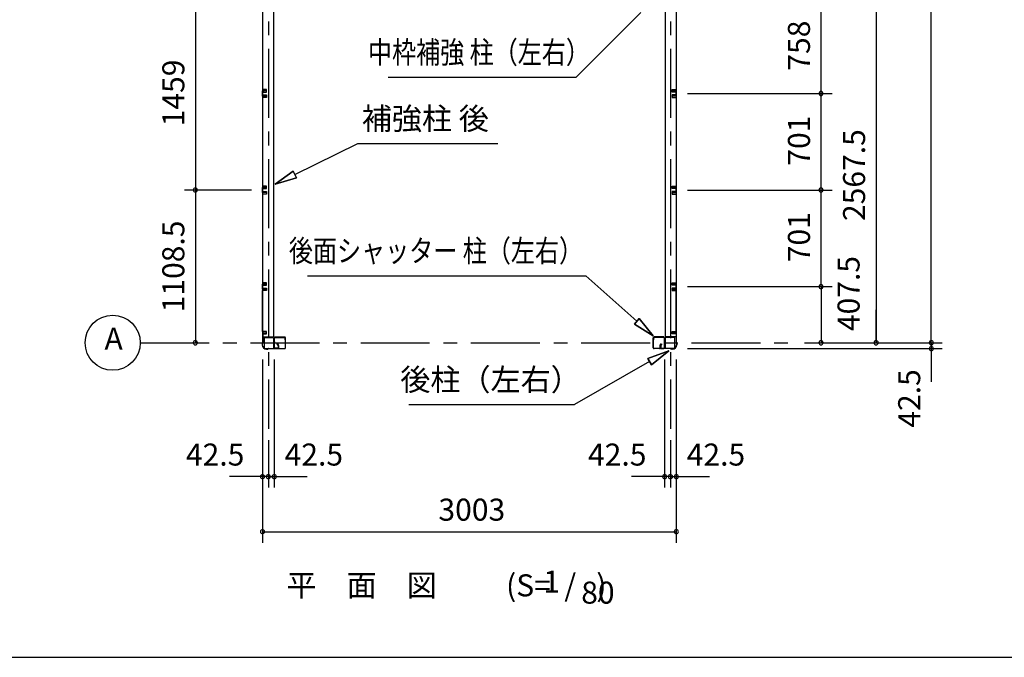
# Model space of a CAD drawing. Extents: x 868 to 32764, y 362 to 22484.
# Drawn here: x 8656 to 15801, y 828 to 5456 of the extents above; entities that cross this region are included whole.
import ezdxf
from ezdxf.enums import TextEntityAlignment as Align

# ---------------------------------------------------------------- set-up
doc = ezdxf.new("R2010")
doc.units = 0
doc.header["$LTSCALE"] = 80
doc.header["$MEASUREMENT"] = 0
doc.linetypes.add('CENTER1', pattern=[10, 6.25, -1.25, 1.25, -1.25])
doc.layers.get('0').update_dxf_attribs({"linetype": 'CONTINUOUS'})
for name, color, linetype in [('0-5', 7, 'CONTINUOUS'), ('2-0', 7, 'CONTINUOUS'), ('SUNPOU', 4, 'CONTINUOUS'), ('TR', 3, 'CONTINUOUS'), ('WAKUSEN-01', 50, 'CONTINUOUS'), ('柱', 1, 'CONTINUOUS')]:
    doc.layers.add(name, color=color, linetype=linetype)
doc.styles.get("Standard").update_dxf_attribs({"font": 'txt', "bigfont": 'BIGFONT'})

msp = doc.modelspace()

# ---------------------------------------------------------------- linework, layer by layer
at = {"color": 0, "linetype": 'ByBlock'}
for centre, start, end in [((14470.6, 4920.7), 90, 270), ((14470.6, 4920.7), 90, 270), ((14470.6, 4920.7), 270, 90), ((14470.6, 4920.7), 270, 90), ((9930.6, 4219.7), 90, 270), ((9930.6, 4219.7), 90, 270), ((9930.6, 4219.7), 270, 90), ((9930.6, 4219.7), 270, 90), ((14470.6, 4219.7), 90, 270), ((14470.6, 4219.7), 90, 270), ((14470.6, 4219.7), 270, 90), ((14470.6, 4219.7), 270, 90), ((14470.6, 3518.7), 90, 270), ((14470.6, 3518.7), 90, 270), ((14470.6, 3518.7), 270, 90), ((14470.6, 3518.7), 270, 90), ((9930.6, 3111.2), 90, 270), ((9930.6, 3111.2), 270, 90), ((14470.6, 3111.2), 90, 270), ((14470.6, 3111.2), 270, 90), ((14870.6, 3111.2), 90, 270), ((14870.6, 3111.2), 90, 270), ((14870.6, 3111.2), 270, 90), ((14870.6, 3111.2), 270, 90), ((15270.6, 3111.2), 90, 270), ((15270.6, 3068.7), 90, 270), ((15270.6, 3111.2), 270, 90), ((15270.6, 3068.7), 270, 90), ((10417.6, 2139.8), 0, 180), ((10460.1, 2139.8), 0, 180), ((10460.1, 2139.8), 0, 180), ((10502.6, 2139.8), 0, 180), ((13335.6, 2139.8), 0, 180), ((13378.1, 2139.8), 0, 180), ((13378.1, 2139.8), 0, 180), ((13420.6, 2139.8), 0, 180), ((10417.6, 2139.8), 180, 0), ((10460.1, 2139.8), 180, 0), ((10460.1, 2139.8), 180, 0), ((10502.6, 2139.8), 180, 0), ((13335.6, 2139.8), 180, 0), ((13378.1, 2139.8), 180, 0), ((13378.1, 2139.8), 180, 0), ((13420.6, 2139.8), 180, 0), ((10417.6, 1739.8), 0, 180), ((10417.6, 1739.8), 180, 0), ((13420.6, 1739.8), 0, 180), ((13420.6, 1739.8), 180, 0)]:
    msp.add_arc(centre, 15, start, end, dxfattribs=at)
at = {"layer": '0-5', "color": 4, "linetype": 'Continuous'}
msp.add_circle((9330.6, 3111.2), 200, dxfattribs=at)
msp.add_circle((9330.6, 3111.2), 200, dxfattribs=at)
at = {"layer": '2-0', "color": 6, "linetype": 'CENTER1'}
for p, q in [((10460.1, 15643.7), (10460.1, 2485.4)), ((13378.1, 15643.7), (13378.1, 2485.4)), ((9530.6, 3111.2), (14270.6, 3111.2)), ((9530.6, 3111.2), (14270.6, 3111.2))]:
    msp.add_line(p, q, dxfattribs=at)
at = {"layer": '2-0', "color": 3, "linetype": 'Continuous'}
for p, q in [((10417.6, 5634.7), (10417.6, 3155.2)), ((10417.6, 5596.6), (10417.6, 4949.3)), ((10498.6, 5634.7), (10498.6, 3155.2)), ((13339.6, 5634.7), (13339.6, 3155.2)), ((13420.6, 5634.7), (13420.6, 3155.2)), ((13420.6, 5596.6), (13420.6, 4949.3)), ((10447.6, 4949.3), (10417.6, 4949.3)), ((10417.6, 4902.2), (10417.6, 4939.2)), ((10447.6, 4939.2), (10417.6, 4939.2)), ((10422.6, 4936.3), (10422.6, 4931.3)), ((10429.6, 4936.3), (10422.6, 4936.3)), ((10422.6, 4931.3), (10447.6, 4931.3)), ((10447.6, 4931.3), (10447.6, 4949.3)), ((10447.6, 4933.2), (10447.6, 4939.2)), ((13390.6, 4949.3), (13420.6, 4949.3)), ((13390.6, 4931.3), (13390.6, 4949.3)), ((13390.6, 4935.1), (13390.6, 4941.1)), ((13390.6, 4941.1), (13420.6, 4941.1)), ((13390.6, 4933.2), (13390.6, 4939.2)), ((13415.6, 4931.3), (13390.6, 4931.3)), ((13408.6, 4936.3), (13415.6, 4936.3)), ((13415.6, 4936.3), (13415.6, 4931.3)), ((13420.6, 4904.1), (13420.6, 4941.1)), ((10447.6, 4902.2), (10417.6, 4902.2)), ((10447.6, 4892.1), (10417.6, 4892.1)), ((10417.6, 4892.1), (10417.6, 4248.3)), ((10422.6, 4905.1), (10422.6, 4910.1)), ((10422.6, 4910.1), (10447.6, 4910.1)), ((10429.6, 4905.1), (10422.6, 4905.1)), ((10447.6, 4910.1), (10447.6, 4892.1)), ((10447.6, 4908.2), (10447.6, 4902.2)), ((13415.6, 4910.1), (13390.6, 4910.1)), ((13390.6, 4910.1), (13390.6, 4892.1)), ((13390.6, 4910.1), (13390.6, 4904.1)), ((13390.6, 4908.2), (13390.6, 4902.2)), ((13390.6, 4904.1), (13420.6, 4904.1)), ((13390.6, 4892.1), (13420.6, 4892.1)), ((13408.6, 4905.1), (13415.6, 4905.1)), ((13415.6, 4905.1), (13415.6, 4910.1)), ((13420.6, 4892.1), (13420.6, 4248.3)), ((10447.6, 4248.3), (10417.6, 4248.3)), ((10417.6, 4201.2), (10417.6, 4238.2)), ((10447.6, 4238.2), (10417.6, 4238.2)), ((10429.6, 4235.3), (10422.6, 4235.3)), ((10422.6, 4235.3), (10422.6, 4230.3)), ((10422.6, 4230.3), (10447.6, 4230.3)), ((10447.6, 4230.3), (10447.6, 4248.3)), ((10447.6, 4232.2), (10447.6, 4238.2)), ((13390.6, 4230.3), (13390.6, 4248.3)), ((13390.6, 4248.3), (13420.6, 4248.3)), ((13390.6, 4232.2), (13390.6, 4238.2)), ((13390.6, 4232.2), (13390.6, 4238.2)), ((13390.6, 4238.2), (13420.6, 4238.2)), ((13415.6, 4230.3), (13390.6, 4230.3)), ((13408.6, 4235.3), (13415.6, 4235.3)), ((13415.6, 4235.3), (13415.6, 4230.3)), ((13420.6, 4201.2), (13420.6, 4238.2)), ((10447.6, 4201.2), (10417.6, 4201.2)), ((10447.6, 4191.1), (10417.6, 4191.1)), ((10417.6, 4191.1), (10417.6, 3547.3)), ((10422.6, 4209.1), (10447.6, 4209.1)), ((10422.6, 4204.1), (10422.6, 4209.1)), ((10429.6, 4204.1), (10422.6, 4204.1)), ((10447.6, 4209.1), (10447.6, 4191.1)), ((10447.6, 4207.2), (10447.6, 4201.2)), ((13390.6, 4209.1), (13390.6, 4191.1)), ((13415.6, 4209.1), (13390.6, 4209.1)), ((13390.6, 4207.2), (13390.6, 4201.2)), ((13390.6, 4207.2), (13390.6, 4201.2)), ((13390.6, 4201.2), (13420.6, 4201.2)), ((13390.6, 4191.1), (13420.6, 4191.1)), ((13408.6, 4204.1), (13415.6, 4204.1)), ((13415.6, 4204.1), (13415.6, 4209.1)), ((13420.6, 4191.1), (13420.6, 3547.3)), ((10447.6, 3547.3), (10417.6, 3547.3)), ((10417.6, 3500.2), (10417.6, 3537.2)), ((10447.6, 3537.2), (10417.6, 3537.2)), ((10429.6, 3534.3), (10422.6, 3534.3)), ((10422.6, 3534.3), (10422.6, 3529.3)), ((10422.6, 3529.3), (10447.6, 3529.3)), ((10422.6, 3508.1), (10447.6, 3508.1)), ((10422.6, 3503.1), (10422.6, 3508.1)), ((10429.6, 3503.1), (10422.6, 3503.1)), ((10447.6, 3529.3), (10447.6, 3547.3)), ((10447.6, 3531.2), (10447.6, 3537.2)), ((10447.6, 3508.1), (10447.6, 3490.1)), ((10447.6, 3506.2), (10447.6, 3500.2)), ((13390.6, 3529.3), (13390.6, 3547.3)), ((13390.6, 3547.3), (13420.6, 3547.3)), ((13390.6, 3531.2), (13390.6, 3537.2)), ((13390.6, 3537.2), (13420.6, 3537.2)), ((13415.6, 3529.3), (13390.6, 3529.3)), ((13390.6, 3508.1), (13390.6, 3490.1)), ((13415.6, 3508.1), (13390.6, 3508.1)), ((13390.6, 3506.2), (13390.6, 3500.2)), ((13408.6, 3534.3), (13415.6, 3534.3)), ((13408.6, 3503.1), (13415.6, 3503.1)), ((13415.6, 3534.3), (13415.6, 3529.3)), ((13415.6, 3503.1), (13415.6, 3508.1)), ((13420.6, 3500.2), (13420.6, 3537.2)), ((10447.6, 3500.2), (10417.6, 3500.2)), ((10447.6, 3490.1), (10417.6, 3490.1)), ((10417.6, 3194), (10417.6, 3490.1)), ((13390.6, 3500.2), (13420.6, 3500.2)), ((13390.6, 3490.1), (13420.6, 3490.1)), ((13420.6, 3194), (13420.6, 3490.1)), ((10447.6, 3194), (10417.6, 3194)), ((10417.6, 3155.2), (10498.6, 3155.2)), ((10422.6, 3181), (10422.6, 3176)), ((10429.6, 3181), (10422.6, 3181)), ((10422.6, 3176), (10447.6, 3176)), ((10447.6, 3176), (10447.6, 3194)), ((13420.6, 3155.2), (13339.6, 3155.2)), ((13390.6, 3194), (13420.6, 3194)), ((13390.6, 3176), (13390.6, 3194)), ((13415.6, 3176), (13390.6, 3176)), ((13408.6, 3181), (13415.6, 3181)), ((13415.6, 3181), (13415.6, 3176))]:
    msp.add_line(p, q, dxfattribs=at)
at = {"layer": '2-0', "color": 6, "linetype": 'Continuous'}
for p, q in [((13162.9, 5509.1), (12694.9, 5038.7)), ((11330.6, 5038.7), (12694.9, 5038.7)), ((10652.1, 4332.9), (11108.6, 4557.6)), ((11108.6, 4557.6), (12126.5, 4557.6)), ((10508.6, 4262.2), (10640.4, 4356.8)), ((10640.4, 4356.8), (10508.6, 4262.2)), ((10640.4, 4356.8), (10508.6, 4262.2)), ((10663.9, 4308.9), (10508.6, 4262.2)), ((10508.6, 4262.2), (10663.9, 4308.9)), ((10663.9, 4308.9), (10508.6, 4262.2)), ((10663.9, 4308.9), (10640.4, 4356.8)), ((10640.4, 4356.8), (10663.9, 4308.9)), ((10744.7, 3598), (12764.9, 3598)), ((13133.9, 3267.2), (12764.9, 3598)), ((13151.7, 3287), (13116.1, 3247.3)), ((13116.1, 3247.3), (13151.7, 3287)), ((13151.7, 3287), (13253.1, 3160.4)), ((13253.1, 3160.4), (13151.7, 3287)), ((13151.7, 3287), (13253.1, 3160.4)), ((13253.1, 3160.4), (13116.1, 3247.3)), ((13116.1, 3247.3), (13253.1, 3160.4)), ((13116.1, 3247.3), (13253.1, 3160.4)), ((13365.8, 3053.7), (13213.6, 2997.6)), ((13213.6, 2997.6), (13365.8, 3053.7)), ((13213.6, 2997.6), (13365.8, 3053.7)), ((13240, 2951.3), (13365.8, 3053.7)), ((13365.8, 3053.7), (13240, 2951.3)), ((13240, 2951.3), (13365.8, 3053.7)), ((13226.8, 2974.5), (12680.6, 2663)), ((13240, 2951.3), (13213.6, 2997.6)), ((13213.6, 2997.6), (13240, 2951.3)), ((11480.6, 2663), (12680.6, 2663))]:
    msp.add_line(p, q, dxfattribs=at)
at = {"layer": 'SUNPOU', "color": 4, "linetype": 'Continuous'}
for p, q in [((15270.6, 3111.2), (15270.6, 8596.7)), ((9930.6, 5678.7), (9930.6, 4219.7)), ((14470.6, 4920.7), (14470.6, 5678.7)), ((14870.6, 5678.7), (14870.6, 3111.2)), ((13500.6, 4920.7), (14550.6, 4920.7)), ((13500.6, 4920.7), (14550.6, 4920.7)), ((14470.6, 4219.7), (14470.6, 4920.7)), ((10337.6, 4219.7), (9850.6, 4219.7)), ((10337.6, 4219.7), (9850.6, 4219.7)), ((9930.6, 4219.7), (9930.6, 3111.2)), ((13500.6, 4219.7), (14550.6, 4219.7)), ((13500.6, 4219.7), (14550.6, 4219.7)), ((14470.6, 3518.7), (14470.6, 4219.7)), ((13500.6, 3518.7), (14550.6, 3518.7)), ((13500.6, 3518.7), (14550.6, 3518.7)), ((14470.6, 3518.7), (14470.6, 3111.2)), ((14870.6, 3111.2), (14870.6, 3351.2)), ((14350.6, 3111.2), (14550.6, 3111.2)), ((14350.6, 3111.2), (15350.6, 3111.2)), ((14350.6, 3111.2), (15350.6, 3111.2)), ((15270.6, 3111.2), (15270.6, 3068.7)), ((13500.6, 3068.7), (15350.6, 3068.7)), ((13500.6, 3068.7), (14950.6, 3068.7)), ((15270.6, 3068.7), (15270.6, 2828.7)), ((10417.6, 2988.7), (10417.6, 2059.8)), ((10417.6, 2988.7), (10417.6, 1659.8)), ((10502.6, 2988.7), (10502.6, 2059.8)), ((13335.6, 2988.7), (13335.6, 2059.8)), ((13420.6, 2988.7), (13420.6, 2059.8)), ((13420.6, 2988.7), (13420.6, 1659.8)), ((10460.1, 2405.4), (10460.1, 2059.8)), ((10460.1, 2405.4), (10460.1, 2059.8)), ((13378.1, 2405.4), (13378.1, 2059.8)), ((13378.1, 2405.4), (13378.1, 2059.8)), ((10417.6, 2139.8), (10177.6, 2139.8)), ((10460.1, 2139.8), (10220.1, 2139.8)), ((10460.1, 2139.8), (10417.6, 2139.8)), ((10460.1, 2139.8), (10700.1, 2139.8)), ((10460.1, 2139.8), (10502.6, 2139.8)), ((10502.6, 2139.8), (10742.6, 2139.8)), ((13335.6, 2139.8), (13095.6, 2139.8)), ((13378.1, 2139.8), (13138.1, 2139.8)), ((13378.1, 2139.8), (13335.6, 2139.8)), ((13378.1, 2139.8), (13420.6, 2139.8)), ((13378.1, 2139.8), (13618.1, 2139.8)), ((13420.6, 2139.8), (13660.6, 2139.8)), ((10417.6, 1739.8), (13420.6, 1739.8))]:
    msp.add_line(p, q, dxfattribs=at)
at = {"layer": 'SUNPOU', "color": 6}
for p, q in [((10507.6, 3153.9), (10578.5, 3153.9)), ((10507.6, 3152.3), (10507.6, 3153.9)), ((10507.6, 3152.3), (10578.5, 3152.3)), ((10583.5, 3075.5), (10583.5, 3147.3)), ((10585.1, 3075.5), (10585.1, 3147.3)), ((13253.1, 3075.5), (13253.1, 3147.3)), ((13254.7, 3075.5), (13254.7, 3147.3)), ((13330.6, 3153.9), (13259.7, 3153.9)), ((13330.6, 3152.3), (13259.7, 3152.3)), ((13330.6, 3152.3), (13330.6, 3153.9)), ((10519.1, 3100.4), (10519.1, 3102)), ((10527.6, 3102), (10519.1, 3102)), ((10527.6, 3102), (10519.1, 3102)), ((10527.6, 3100.4), (10519.1, 3100.4)), ((10532.6, 3075.5), (10532.6, 3095.4)), ((10534.2, 3075.5), (10534.2, 3095.4)), ((13304, 3075.5), (13304, 3095.4)), ((13305.6, 3075.5), (13305.6, 3095.4)), ((13310.6, 3102), (13319.1, 3102)), ((13310.6, 3102), (13319.1, 3102)), ((13310.6, 3100.4), (13319.1, 3100.4)), ((13319.1, 3100.4), (13319.1, 3102)), ((10539.2, 3070.5), (10578.5, 3070.5)), ((10539.2, 3068.9), (10578.5, 3068.9)), ((13299, 3070.5), (13259.7, 3070.5)), ((13299, 3068.9), (13259.7, 3068.9))]:
    msp.add_line(p, q, dxfattribs=at)
for centre, radius, start, end in [((10578.5, 3147.3), 6.6, 0, 90), ((10578.5, 3147.3), 5, 0, 90), ((13259.7, 3147.3), 6.6, 90, 180), ((13259.7, 3147.3), 5, 90, 180), ((10527.6, 3095.4), 6.6, 0, 90), ((10527.6, 3095.4), 5, 0, 90), ((10539.2, 3075.5), 6.6, 180, 270), ((10539.2, 3075.5), 5, 180, 270), ((10578.5, 3075.5), 5, 270, 0), ((10578.5, 3075.5), 6.6, 270, 0), ((13259.7, 3075.5), 6.6, 180, 270), ((13259.7, 3075.5), 5, 180, 270), ((13299, 3075.5), 6.6, 270, 0), ((13299, 3075.5), 5, 270, 0), ((13310.6, 3095.4), 6.6, 90, 180), ((13310.6, 3095.4), 5, 90, 180)]:
    msp.add_arc(centre, radius, start, end, dxfattribs=at)
at = {"layer": 'TR', "color": 3, "linetype": 'Continuous'}
for p, q in [((10430.6, 3150.2), (10430.6, 3070.2)), ((10430.6, 3150.2), (10498.6, 3150.2)), ((10498.6, 3150.2), (10498.6, 3070.2)), ((13339.6, 3150.2), (13339.6, 3070.2)), ((13407.6, 3150.2), (13339.6, 3150.2)), ((13407.6, 3150.2), (13407.6, 3070.2)), ((10430.6, 3070.2), (10498.6, 3070.2)), ((13407.6, 3070.2), (13339.6, 3070.2))]:
    msp.add_line(p, q, dxfattribs=at)
at = {"layer": 'WAKUSEN-01'}
msp.add_line((868, 828), (32764, 828), dxfattribs=at)
at = {"layer": '柱', "linetype": 'Continuous'}
for p, q in [((10417.6, 3177.1), (10417.6, 3112)), ((10419.2, 3177.1), (10419.2, 3112)), ((10424.2, 3183.7), (10441.5, 3183.7)), ((10424.2, 3182.1), (10441.5, 3182.1)), ((10442.5, 3181.1), (10442.5, 3177.7)), ((10442.5, 3177.7), (10444.1, 3177.7)), ((10444.1, 3181.1), (10444.1, 3177.7)), ((13394.1, 3181.1), (13394.1, 3177.7)), ((13395.7, 3177.7), (13394.1, 3177.7)), ((13395.7, 3181.1), (13395.7, 3177.7)), ((13414, 3183.7), (13396.7, 3183.7)), ((13414, 3182.1), (13396.7, 3182.1)), ((13419, 3177.1), (13419, 3112)), ((13420.6, 3177.1), (13420.6, 3112)), ((10414.6, 3106.7), (10414.6, 3097.3)), ((10415.7, 3109.3), (10417, 3110.6)), ((10416.2, 3106.7), (10416.2, 3097.3)), ((10416.8, 3108.1), (10418.1, 3109.5)), ((10526.6, 3095.2), (10526.6, 3093.6)), ((10526.6, 3095.2), (10530, 3095.2)), ((10526.6, 3093.6), (10530, 3093.6)), ((10531, 3092.6), (10531, 3075.3)), ((10532.6, 3092.6), (10532.6, 3075.3)), ((13305.6, 3092.6), (13305.6, 3075.3)), ((13307.2, 3092.6), (13307.2, 3075.3)), ((13311.6, 3095.2), (13308.2, 3095.2)), ((13311.6, 3093.6), (13308.2, 3093.6)), ((13311.6, 3095.2), (13311.6, 3093.6)), ((13421.4, 3108.1), (13420.1, 3109.5)), ((13422.5, 3109.3), (13421.2, 3110.6)), ((13422, 3106.7), (13422, 3097.3)), ((13423.6, 3106.7), (13423.6, 3097.3)), ((10446.2, 3067.3), (10455.6, 3067.3)), ((10446.2, 3065.7), (10455.6, 3065.7)), ((10457, 3067.9), (10458.4, 3069.2)), ((10458.2, 3066.8), (10459.5, 3068.1)), ((10460.9, 3070.3), (10526, 3070.3)), ((10460.9, 3068.7), (10526, 3068.7)), ((13377.3, 3070.3), (13312.2, 3070.3)), ((13377.3, 3068.7), (13312.2, 3068.7)), ((13380, 3066.8), (13378.7, 3068.1)), ((13381.2, 3067.9), (13379.8, 3069.2)), ((13392, 3067.3), (13382.6, 3067.3)), ((13392, 3065.7), (13382.6, 3065.7))]:
    msp.add_line(p, q, dxfattribs=at)
at = {"layer": '柱', "color": 3}
for p, q in [((10502.6, 3100), (10502.6, 3145.7)), ((10504.2, 3100), (10504.2, 3145.7)), ((10509.2, 3152.3), (10576.5, 3152.3)), ((10509.2, 3150.7), (10576.5, 3150.7)), ((10581.5, 3132.3), (10581.5, 3145.7)), ((10583.1, 3132.3), (10583.1, 3145.7)), ((13255.1, 3132.3), (13255.1, 3145.7)), ((13256.7, 3132.3), (13256.7, 3145.7)), ((13329, 3152.3), (13261.7, 3152.3)), ((13329, 3150.7), (13261.7, 3150.7)), ((13334, 3100), (13334, 3145.7)), ((13335.6, 3100), (13335.6, 3145.7)), ((10509.2, 3112.3), (10497.6, 3112.3)), ((10502.6, 3076.9), (10502.6, 3100)), ((10504.2, 3076.9), (10504.2, 3100)), ((10581.5, 3132.3), (10583.1, 3132.3)), ((13256.7, 3132.3), (13255.1, 3132.3)), ((13329, 3112.3), (13340.6, 3112.3)), ((13334, 3076.9), (13334, 3100)), ((13335.6, 3076.9), (13335.6, 3100)), ((10527, 3071.9), (10509.2, 3071.9)), ((10527, 3070.3), (10509.2, 3070.3)), ((10527, 3070.3), (10527, 3071.9)), ((13311.2, 3071.9), (13329, 3071.9)), ((13311.2, 3070.3), (13311.2, 3071.9)), ((13311.2, 3070.3), (13329, 3070.3))]:
    msp.add_line(p, q, dxfattribs=at)
at = {"layer": '柱', "linetype": 'Continuous'}
for centre, radius, start, end in [((10424.2, 3177.1), 6.6, 90, 180), ((10424.2, 3177.1), 5, 90, 180), ((10441.5, 3181.1), 2.6, 0, 90), ((10441.5, 3181.1), 1, 0, 90), ((13396.7, 3181.1), 2.6, 90, 180), ((13396.7, 3181.1), 1, 90, 180), ((13414, 3177.1), 6.6, 0, 90), ((13414, 3177.1), 5, 0, 90), ((10418.2, 3106.7), 3.6, 135, 180), ((10446.2, 3097.3), 31.6, 180, 270), ((10418.2, 3106.7), 2, 135, 180), ((10446.2, 3097.3), 30, 180, 270), ((10415.6, 3112), 2, 315, 0), ((10415.6, 3112), 3.6, 315, 0), ((10526, 3075.3), 6.6, 270, 0), ((10526, 3075.3), 5, 270, 0), ((10530, 3092.6), 2.6, 0, 90), ((10530, 3092.6), 1, 0, 90), ((13308.2, 3092.6), 2.6, 90, 180), ((13312.2, 3075.3), 6.6, 180, 270), ((13308.2, 3092.6), 1, 90, 180), ((13312.2, 3075.3), 5, 180, 270), ((13392, 3097.3), 31.6, 270, 0), ((13392, 3097.3), 30, 270, 0), ((13422.6, 3112), 3.6, 180, 225), ((13422.6, 3112), 2, 180, 225), ((13420, 3106.7), 2, 0, 45), ((13420, 3106.7), 3.6, 0, 45), ((10455.6, 3069.3), 2, 270, 315), ((10455.6, 3069.3), 3.6, 270, 315), ((10460.9, 3066.7), 3.6, 90, 135), ((10460.9, 3066.7), 2, 90, 135), ((13377.3, 3066.7), 3.6, 45, 90), ((13377.3, 3066.7), 2, 45, 90), ((13382.6, 3069.3), 3.6, 225, 270), ((13382.6, 3069.3), 2, 225, 270)]:
    msp.add_arc(centre, radius, start, end, dxfattribs=at)
at = {"layer": '柱', "color": 3}
for centre, radius, start, end in [((10509.2, 3145.7), 6.6, 90, 180), ((10509.2, 3145.7), 5, 90, 180), ((10576.5, 3145.7), 6.6, 0, 90), ((10576.5, 3145.7), 5, 0, 90), ((13261.7, 3145.7), 6.6, 90, 180), ((13261.7, 3145.7), 5, 90, 180), ((13329, 3145.7), 6.6, 0, 90), ((13329, 3145.7), 5, 0, 90), ((10509.2, 3076.9), 6.6, 180, 270), ((10509.2, 3076.9), 5, 180, 270), ((13329, 3076.9), 6.6, 270, 0), ((13329, 3076.9), 5, 270, 0)]:
    msp.add_arc(centre, radius, start, end, dxfattribs=at)

# ---------------------------------------------------------------- texts
at = {"color": 7, "linetype": 'Continuous'}
for s, p in [('758', (14390.6, 5086.4)), ('1459', (9850.6, 4682.5)), ('701', (14390.6, 4396.9)), ('2567.5', (14790.6, 3995)), ('701', (14390.6, 3695.9)), ('1108.5', (9850.6, 3332.1)), ('407.5', (14750.6, 3196)), ('42.5', (15190.6, 2495.1))]:
    msp.add_text(s, height=160, rotation=90, dxfattribs=at).set_placement(p)
for s, p in [('42.5', (9862, 2219.8)), ('42.5', (10578.2, 2219.8)), ('42.5', (12780, 2219.8)), ('42.5', (13496.2, 2219.8)), ('3003', (11694.3, 1819.8))]:
    msp.add_text(s, height=160, dxfattribs=at).set_placement(p)
at = {"layer": '0-5', "color": 7, "linetype": 'Continuous'}
msp.add_text('A', height=160, dxfattribs=at).set_placement((9337.5, 3120.1), align=Align.MIDDLE)
msp.add_text('A', height=160, dxfattribs=at).set_placement((9337.5, 3120.1), align=Align.MIDDLE)
at = {"layer": '2-0', "color": 7, "linetype": 'Continuous', "width": 0.8}
for s, rotation, p in [('中枠補強 柱（左右）', 0.00021, (11988.4, 5198.7)), ('後面シャッター 柱（左右）', 0.00035, (11676.6, 3758))]:
    msp.add_text(s, height=160, rotation=rotation, dxfattribs=at).set_placement(p, align=Align.MIDDLE)
at = {"layer": '2-0', "color": 7, "linetype": 'Continuous'}
for s, rotation, p in [('補強柱 後', 359.99984, (11599.2, 4717.6)), ('後柱（左右）', 0.00035, (12072.6, 2823))]:
    msp.add_text(s, height=160, rotation=rotation, dxfattribs=at).set_placement(p, align=Align.MIDDLE)
for s, p in [('平\u3000面\u3000図', (11137.1, 1329.6)), ('(S=  /   )', (12549.6, 1329.6)), ('1', (12515.3, 1356.7)), ('80', (12851.7, 1276.7))]:
    msp.add_text(s, height=160, dxfattribs=at).set_placement(p, align=Align.MIDDLE)

doc.saveas('drawing.dxf')
